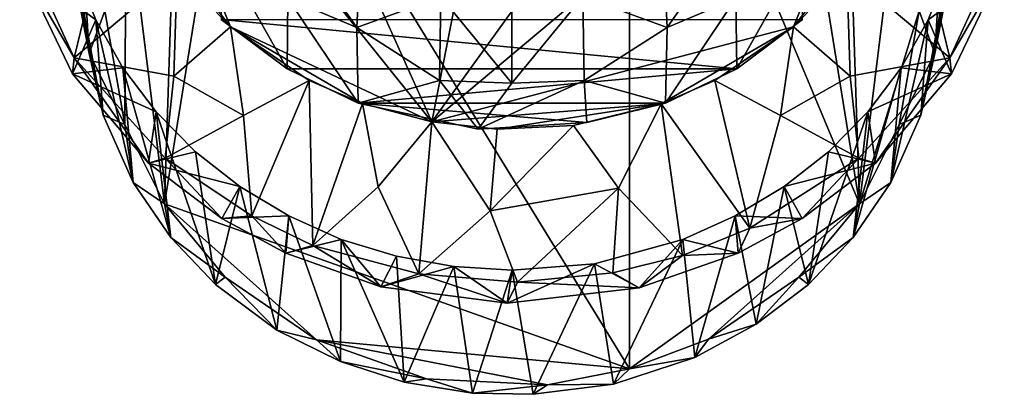
# Model space of a CAD drawing. Units: inches. Extents: x -6.8 to 6.8, y -3.3 to 3.8.
# Drawn here: x -0.6 to 0.6, y -3.3 to -2.8 of the extents above; entities that cross this region are included whole.
import ezdxf

# ---------------------------------------------------------------- set-up
doc = ezdxf.new("R2010")
doc.units = ezdxf.units.IN
doc.layers.get('0').update_dxf_attribs({"true_color": 0xc2ced6})

msp = doc.modelspace()

# ---------------------------------------------------------------- linework, layer by layer
for points in [[(0.0974, -2.0842), (-0.3797, -2.2761), (-0.0738, -2.9573), (0.0974, -2.0842)], [(0.0974, -2.0842), (-0.0738, -2.9573), (0.4188, -2.2761), (0.0974, -2.0842)], [(-0.3797, -2.2761), (-0.4582, -2.4782), (-0.0738, -2.9573), (-0.3797, -2.2761)], [(0.4973, -2.4782), (0.4188, -2.2761), (-0.0738, -2.9573), (0.4973, -2.4782)], [(-0.2976, -2.5053), (0.1565, -2.4116), (0.1565, -3.2458), (-0.2976, -2.5053)], [(0.1565, -2.4116), (0.3367, -2.5053), (0.4247, -3.0531), (0.1565, -2.4116)], [(0.4247, -3.0531), (0.1565, -3.2458), (0.1565, -2.4116), (0.4247, -3.0531)], [(-0.3086, -2.8466), (-0.0738, -2.9573), (-0.4582, -2.4782), (-0.3086, -2.8466)], [(-0.3086, -2.8466), (-0.4582, -2.4782), (-0.4193, -2.7034), (-0.3086, -2.8466)], [(-0.0738, -2.9573), (0.3477, -2.8466), (0.4973, -2.4782), (-0.0738, -2.9573)], [(0.3477, -2.8466), (0.4584, -2.7034), (0.4973, -2.4782), (0.3477, -2.8466)], [(-0.3701, -2.5803), (-0.2976, -2.5053), (-0.3856, -3.0531), (-0.3701, -2.5803)], [(-0.2976, -2.5053), (0.1565, -3.2458), (-0.3856, -3.0531), (-0.2976, -2.5053)], [(0.3367, -2.5053), (0.4092, -2.5803), (0.4247, -3.0531), (0.3367, -2.5053)], [(-0.4305, -2.6911), (-0.3701, -2.5803), (-0.3856, -3.0531), (-0.4305, -2.6911)], [(0.4092, -2.5803), (0.4697, -2.6911), (0.4247, -3.0531), (0.4092, -2.5803)], [(-0.4735, -2.8778), (-0.5044, -2.7184), (-0.5109, -2.6559), (-0.4735, -2.8778)], [(-0.5109, -2.6559), (-0.4781, -2.8008), (-0.4735, -2.8778), (-0.5109, -2.6559)], [(0.5126, -2.8778), (0.5172, -2.8008), (0.55, -2.6559), (0.5126, -2.8778)], [(0.55, -2.6559), (0.5435, -2.7184), (0.5126, -2.8778), (0.55, -2.6559)], [(-0.4319, -2.9606), (-0.4552, -2.828), (-0.4305, -2.6911), (-0.4319, -2.9606)], [(-0.3856, -3.0531), (-0.4319, -2.9606), (-0.4305, -2.6911), (-0.3856, -3.0531)], [(0.4943, -2.828), (0.4247, -3.0531), (0.4697, -2.6911), (0.4943, -2.828)], [(-0.4193, -2.7034), (-0.3709, -2.7819), (-0.3086, -2.8466), (-0.4193, -2.7034)], [(0.3477, -2.8466), (0.41, -2.7819), (0.4584, -2.7034), (0.3477, -2.8466)], [(-0.4571, -2.9497), (-0.4892, -2.7797), (-0.5044, -2.7184), (-0.4571, -2.9497)], [(-0.5044, -2.7184), (-0.4735, -2.8778), (-0.4571, -2.9497), (-0.5044, -2.7184)], [(0.4962, -2.9497), (0.5126, -2.8778), (0.5435, -2.7184), (0.4962, -2.9497)], [(0.5435, -2.7184), (0.5283, -2.7797), (0.4962, -2.9497), (0.5435, -2.7184)], [(-0.2439, -2.7294), (-0.2418, -2.8132), (-0.1616, -2.8476), (-0.2439, -2.7294)], [(-0.1616, -2.8476), (-0.1577, -2.7652), (-0.2439, -2.7294), (-0.1616, -2.8476)], [(0.2826, -2.7294), (0.1965, -2.7652), (0.2004, -2.8476), (0.2826, -2.7294)], [(0.2004, -2.8476), (0.2806, -2.8132), (0.2826, -2.7294), (0.2004, -2.8476)], [(-0.491, -2.883), (-0.5498, -2.7545), (-0.5546, -2.7731), (-0.491, -2.883)], [(-0.5498, -2.7545), (-0.491, -2.883), (-0.4647, -2.774), (-0.5498, -2.7545)], [(0.5038, -2.774), (0.5301, -2.883), (0.5889, -2.7545), (0.5038, -2.774)], [(0.5937, -2.7731), (0.5889, -2.7545), (0.5301, -2.883), (0.5937, -2.7731)], [(-0.3196, -2.7595), (-0.3197, -2.838), (-0.2428, -2.8957), (-0.3196, -2.7595)], [(-0.2428, -2.8957), (-0.2418, -2.8132), (-0.3196, -2.7595), (-0.2428, -2.8957)], [(-0.0635, -2.8112), (-0.1577, -2.7652), (-0.1616, -2.8476), (-0.0635, -2.8112)], [(0.2004, -2.8476), (0.1965, -2.7652), (0.1022, -2.8112), (0.2004, -2.8476)], [(0.3583, -2.7595), (0.2806, -2.8132), (0.2816, -2.8957), (0.3583, -2.7595)], [(0.2816, -2.8957), (0.3585, -2.838), (0.3583, -2.7595), (0.2816, -2.8957)], [(-0.5546, -2.7731), (-0.4929, -2.9015), (-0.491, -2.883), (-0.5546, -2.7731)], [(-0.4657, -2.8386), (-0.4929, -2.9015), (-0.5546, -2.7731), (-0.4657, -2.8386)], [(-0.4657, -2.8386), (-0.5546, -2.7731), (-0.4892, -2.7797), (-0.4657, -2.8386)], [(-0.4647, -2.774), (-0.491, -2.883), (-0.3709, -2.7819), (-0.4647, -2.774)], [(0.41, -2.7819), (0.5301, -2.883), (0.5038, -2.774), (0.41, -2.7819)], [(0.5049, -2.8386), (0.5937, -2.7731), (0.532, -2.9015), (0.5049, -2.8386)], [(0.5049, -2.8386), (0.5283, -2.7797), (0.5937, -2.7731), (0.5049, -2.8386)], [(0.5301, -2.883), (0.532, -2.9015), (0.5937, -2.7731), (0.5301, -2.883)], [(-0.3747, -2.9042), (-0.3709, -2.7819), (-0.491, -2.883), (-0.3747, -2.9042)], [(-0.4657, -2.8386), (-0.4892, -2.7797), (-0.4571, -2.9497), (-0.4657, -2.8386)], [(-0.3086, -2.8466), (-0.3709, -2.7819), (-0.3747, -2.9042), (-0.3086, -2.8466)], [(0.41, -2.7819), (0.3477, -2.8466), (0.4139, -2.9042), (0.41, -2.7819)], [(0.4139, -2.9042), (0.5301, -2.883), (0.41, -2.7819), (0.4139, -2.9042)], [(0.4962, -2.9497), (0.5283, -2.7797), (0.5049, -2.8386), (0.4962, -2.9497)], [(-0.4781, -2.8008), (-0.4552, -2.828), (-0.4735, -2.8778), (-0.4781, -2.8008)], [(0.5126, -2.8778), (0.4943, -2.828), (0.5172, -2.8008), (0.5126, -2.8778)], [(-0.2418, -2.8132), (-0.2428, -2.8957), (-0.1598, -2.9356), (-0.2418, -2.8132)], [(-0.1598, -2.9356), (-0.1616, -2.8476), (-0.2418, -2.8132), (-0.1598, -2.9356)], [(-0.0651, -2.9092), (-0.0635, -2.8112), (-0.1616, -2.8476), (-0.0651, -2.9092)], [(-0.0635, -2.8112), (-0.0651, -2.9092), (0.0194, -2.9125), (-0.0635, -2.8112)], [(0.0194, -2.9125), (0.0194, -2.8139), (-0.0635, -2.8112), (0.0194, -2.9125)], [(0.1022, -2.8112), (0.0194, -2.8139), (0.0194, -2.9125), (0.1022, -2.8112)], [(0.0194, -2.9125), (0.1039, -2.9092), (0.1022, -2.8112), (0.0194, -2.9125)], [(0.2004, -2.8476), (0.1022, -2.8112), (0.1039, -2.9092), (0.2004, -2.8476)], [(0.2806, -2.8132), (0.2004, -2.8476), (0.1986, -2.9356), (0.2806, -2.8132)], [(0.1986, -2.9356), (0.2816, -2.8957), (0.2806, -2.8132), (0.1986, -2.9356)], [(-0.4552, -2.828), (-0.4319, -2.9606), (-0.4735, -2.8778), (-0.4552, -2.828)], [(0.4943, -2.828), (0.471, -2.9606), (0.4247, -3.0531), (0.4943, -2.828)], [(0.5126, -2.8778), (0.471, -2.9606), (0.4943, -2.828), (0.5126, -2.8778)], [(-0.4343, -2.8943), (-0.4929, -2.9015), (-0.4657, -2.8386), (-0.4343, -2.8943)], [(-0.4657, -2.8386), (-0.4224, -3.0283), (-0.4343, -2.8943), (-0.4657, -2.8386)], [(-0.4571, -2.9497), (-0.4224, -3.0283), (-0.4657, -2.8386), (-0.4571, -2.9497)], [(-0.3086, -2.8466), (-0.3747, -2.9042), (-0.2936, -2.9502), (-0.3086, -2.8466)], [(0.3585, -2.838), (0.2816, -2.8957), (-0.3197, -2.838), (0.3585, -2.838)], [(-0.2428, -2.8957), (-0.3197, -2.838), (0.2816, -2.8957), (-0.2428, -2.8957)], [(-0.3086, -2.8466), (-0.217, -2.9092), (-0.1547, -2.9362), (-0.3086, -2.8466)], [(-0.1547, -2.9362), (-0.0738, -2.9573), (-0.3086, -2.8466), (-0.1547, -2.9362)], [(-0.217, -2.9092), (-0.3086, -2.8466), (-0.2936, -2.9502), (-0.217, -2.9092)], [(-0.0651, -2.9092), (-0.1616, -2.8476), (-0.1598, -2.9356), (-0.0651, -2.9092)], [(0.1935, -2.9363), (0.3477, -2.8466), (-0.0738, -2.9573), (0.1935, -2.9363)], [(0.1986, -2.9356), (0.2004, -2.8476), (0.1039, -2.9092), (0.1986, -2.9356)], [(0.2562, -2.9092), (0.3477, -2.8466), (0.1935, -2.9363), (0.2562, -2.9092)], [(0.3477, -2.8466), (0.2562, -2.9092), (0.3327, -2.9502), (0.3477, -2.8466)], [(0.3477, -2.8466), (0.3327, -2.9502), (0.4139, -2.9042), (0.3477, -2.8466)], [(0.5049, -2.8386), (0.4615, -3.0283), (0.4962, -2.9497), (0.5049, -2.8386)], [(0.4734, -2.8943), (0.4615, -3.0283), (0.5049, -2.8386), (0.4734, -2.8943)], [(0.5049, -2.8386), (0.532, -2.9015), (0.4734, -2.8943), (0.5049, -2.8386)], [(-0.4319, -2.9606), (-0.4571, -2.9497), (-0.4735, -2.8778), (-0.4319, -2.9606)], [(0.471, -2.9606), (0.5126, -2.8778), (0.4962, -2.9497), (0.471, -2.9606)], [(-0.491, -2.883), (-0.4929, -2.9015), (-0.4043, -3.0059), (-0.491, -2.883)], [(-0.3849, -2.9999), (-0.3747, -2.9042), (-0.491, -2.883), (-0.3849, -2.9999)], [(-0.491, -2.883), (-0.4043, -3.0059), (-0.3849, -2.9999), (-0.491, -2.883)], [(0.4139, -2.9042), (0.424, -2.9999), (0.5301, -2.883), (0.4139, -2.9042)], [(0.424, -2.9999), (0.4434, -3.0059), (0.5301, -2.883), (0.424, -2.9999)], [(0.4434, -3.0059), (0.532, -2.9015), (0.5301, -2.883), (0.4434, -3.0059)], [(-0.4929, -2.9015), (-0.4343, -2.8943), (-0.3954, -2.9458), (-0.4929, -2.9015)], [(-0.3954, -2.9458), (-0.4043, -3.0059), (-0.4929, -2.9015), (-0.3954, -2.9458)], [(-0.3783, -3.0923), (-0.3954, -2.9458), (-0.4343, -2.8943), (-0.3783, -3.0923)], [(-0.4343, -2.8943), (-0.4224, -3.0283), (-0.3783, -3.0923), (-0.4343, -2.8943)], [(-0.3747, -2.9042), (-0.3849, -2.9999), (-0.2936, -2.9502), (-0.3747, -2.9042)], [(0.2816, -2.8957), (-0.1598, -2.9356), (-0.2428, -2.8957), (0.2816, -2.8957)], [(0.2816, -2.8957), (0.1986, -2.9356), (-0.1598, -2.9356), (0.2816, -2.8957)], [(0.3327, -2.9502), (0.424, -2.9999), (0.4139, -2.9042), (0.3327, -2.9502)], [(0.4174, -3.0923), (0.4615, -3.0283), (0.4734, -2.8943), (0.4174, -3.0923)], [(0.4734, -2.8943), (0.4345, -2.9458), (0.4174, -3.0923), (0.4734, -2.8943)], [(0.4345, -2.9458), (0.4734, -2.8943), (0.532, -2.9015), (0.4345, -2.9458)], [(0.4345, -2.9458), (0.532, -2.9015), (0.4434, -3.0059), (0.4345, -2.9458)], [(-0.2936, -2.9502), (-0.2838, -3.0673), (-0.217, -2.9092), (-0.2936, -2.9502)], [(-0.217, -2.9092), (-0.2838, -3.0673), (-0.2129, -3.1019), (-0.217, -2.9092)], [(-0.2129, -3.1019), (-0.1547, -2.9362), (-0.217, -2.9092), (-0.2129, -3.1019)], [(-0.0651, -2.9092), (-0.1598, -2.9356), (-0.0198, -2.966), (-0.0651, -2.9092)], [(0.0194, -2.9125), (-0.0651, -2.9092), (-0.0198, -2.966), (0.0194, -2.9125)], [(-0.0198, -2.966), (0.1067, -2.9583), (0.1039, -2.9092), (-0.0198, -2.966)], [(0.1039, -2.9092), (0.0194, -2.9125), (-0.0198, -2.966), (0.1039, -2.9092)], [(0.1986, -2.9356), (0.1039, -2.9092), (0.1067, -2.9583), (0.1986, -2.9356)], [(0.2968, -3.0817), (0.2562, -2.9092), (0.1935, -2.9363), (0.2968, -3.0817)], [(0.2562, -2.9092), (0.2968, -3.0817), (0.3327, -2.9502), (0.2562, -2.9092)], [(-0.1547, -2.9362), (-0.2129, -3.1019), (-0.1364, -3.0335), (-0.1547, -2.9362)], [(0.1986, -2.9356), (0.1067, -2.9583), (-0.1598, -2.9356), (0.1986, -2.9356)], [(-0.1598, -2.9356), (0.1067, -2.9583), (-0.0198, -2.966), (-0.1598, -2.9356)], [(-0.0738, -2.9573), (-0.1547, -2.9362), (-0.1364, -3.0335), (-0.0738, -2.9573)], [(-0.0738, -2.9573), (0.0024, -2.9659), (0.1935, -2.9363), (-0.0738, -2.9573)], [(0.0024, -2.9659), (0.0913, -2.9618), (0.1935, -2.9363), (0.0024, -2.9659)], [(0.1935, -2.9363), (0.0913, -2.9618), (0.1437, -3.0347), (0.1935, -2.9363)], [(0.1437, -3.0347), (0.2185, -3.1136), (0.1935, -2.9363), (0.1437, -3.0347)], [(0.1935, -2.9363), (0.2185, -3.1136), (0.2968, -3.0817), (0.1935, -2.9363)], [(-0.4571, -2.9497), (-0.4319, -2.9606), (-0.4224, -3.0283), (-0.4571, -2.9497)], [(-0.3954, -2.9458), (-0.3497, -2.9923), (-0.4043, -3.0059), (-0.3954, -2.9458)], [(-0.3264, -3.1473), (-0.3497, -2.9923), (-0.3954, -2.9458), (-0.3264, -3.1473)], [(-0.3954, -2.9458), (-0.3783, -3.0923), (-0.3264, -3.1473), (-0.3954, -2.9458)], [(-0.3849, -2.9999), (-0.2838, -3.0673), (-0.2936, -2.9502), (-0.3849, -2.9999)], [(0.3327, -2.9502), (0.2968, -3.0817), (0.424, -2.9999), (0.3327, -2.9502)], [(0.3655, -3.1473), (0.4174, -3.0923), (0.4345, -2.9458), (0.3655, -3.1473)], [(0.4345, -2.9458), (0.3888, -2.9923), (0.3655, -3.1473), (0.4345, -2.9458)], [(0.4434, -3.0059), (0.3888, -2.9923), (0.4345, -2.9458), (0.4434, -3.0059)], [(0.4615, -3.0283), (0.471, -2.9606), (0.4962, -2.9497), (0.4615, -3.0283)], [(-0.4319, -2.9606), (-0.3856, -3.0531), (-0.4224, -3.0283), (-0.4319, -2.9606)], [(-0.1364, -3.0335), (-0.089, -3.1347), (-0.0738, -2.9573), (-0.1364, -3.0335)], [(-0.0738, -2.9573), (-0.089, -3.1347), (-0.006, -3.0614), (-0.0738, -2.9573)], [(0.0024, -2.9659), (-0.0738, -2.9573), (-0.006, -3.0614), (0.0024, -2.9659)], [(-0.006, -3.0614), (0.1437, -3.0347), (0.0913, -2.9618), (-0.006, -3.0614)], [(0.0913, -2.9618), (0.0024, -2.9659), (-0.006, -3.0614), (0.0913, -2.9618)], [(0.4615, -3.0283), (0.4247, -3.0531), (0.471, -2.9606), (0.4615, -3.0283)], [(-0.4043, -3.0059), (-0.3497, -2.9923), (-0.2979, -3.0331), (-0.4043, -3.0059)], [(-0.2979, -3.0331), (-0.3497, -2.9923), (-0.3264, -3.1473), (-0.2979, -3.0331)], [(0.337, -3.0331), (0.3888, -2.9923), (0.4434, -3.0059), (0.337, -3.0331)], [(0.3655, -3.1473), (0.3888, -2.9923), (0.337, -3.0331), (0.3655, -3.1473)], [(-0.3189, -3.0702), (-0.3849, -2.9999), (-0.4043, -3.0059), (-0.3189, -3.0702)], [(-0.2979, -3.0331), (-0.3189, -3.0702), (-0.4043, -3.0059), (-0.2979, -3.0331)], [(-0.3849, -2.9999), (-0.3189, -3.0702), (-0.2838, -3.0673), (-0.3849, -2.9999)], [(0.2968, -3.0817), (0.358, -3.0702), (0.424, -2.9999), (0.2968, -3.0817)], [(0.4434, -3.0059), (0.358, -3.0702), (0.337, -3.0331), (0.4434, -3.0059)], [(0.4434, -3.0059), (0.424, -2.9999), (0.358, -3.0702), (0.4434, -3.0059)], [(-0.3856, -3.0531), (-0.3783, -3.0923), (-0.4224, -3.0283), (-0.3856, -3.0531)], [(0.4247, -3.0531), (0.4615, -3.0283), (0.4174, -3.0923), (0.4247, -3.0531)], [(-0.3264, -3.1473), (-0.2548, -3.2004), (-0.2979, -3.0331), (-0.3264, -3.1473)], [(-0.3189, -3.0702), (-0.2979, -3.0331), (-0.2409, -3.0673), (-0.3189, -3.0702)], [(-0.2979, -3.0331), (-0.2548, -3.2004), (-0.2409, -3.0673), (-0.2979, -3.0331)], [(-0.1364, -3.0335), (-0.2129, -3.1019), (-0.089, -3.1347), (-0.1364, -3.0335)], [(0.1437, -3.0347), (-0.006, -3.0614), (0.0258, -3.1447), (0.1437, -3.0347)], [(0.0258, -3.1447), (0.1372, -3.1336), (0.1437, -3.0347), (0.0258, -3.1447)], [(0.1372, -3.1336), (0.2185, -3.1136), (0.1437, -3.0347), (0.1372, -3.1336)], [(0.28, -3.0673), (0.337, -3.0331), (0.358, -3.0702), (0.28, -3.0673)], [(0.3042, -3.1934), (0.337, -3.0331), (0.28, -3.0673), (0.3042, -3.1934)], [(0.337, -3.0331), (0.3042, -3.1934), (0.3655, -3.1473), (0.337, -3.0331)], [(-0.3783, -3.0923), (-0.3856, -3.0531), (-0.3148, -3.1389), (-0.3783, -3.0923)], [(-0.2084, -3.2119), (-0.3148, -3.1389), (-0.3856, -3.0531), (-0.2084, -3.2119)], [(0.1565, -3.2458), (-0.2084, -3.2119), (-0.3856, -3.0531), (0.1565, -3.2458)], [(0.2489, -3.2111), (0.1565, -3.2458), (0.4247, -3.0531), (0.2489, -3.2111)], [(0.4247, -3.0531), (0.3542, -3.1386), (0.2489, -3.2111), (0.4247, -3.0531)], [(0.3542, -3.1386), (0.4247, -3.0531), (0.4174, -3.0923), (0.3542, -3.1386)], [(0.0258, -3.1447), (-0.006, -3.0614), (-0.089, -3.1347), (0.0258, -3.1447)], [(-0.2838, -3.0673), (-0.3189, -3.0702), (-0.2442, -3.1107), (-0.2838, -3.0673)], [(-0.2409, -3.0673), (-0.2442, -3.1107), (-0.3189, -3.0702), (-0.2409, -3.0673)], [(-0.2129, -3.1019), (-0.2838, -3.0673), (-0.2442, -3.1107), (-0.2129, -3.1019)], [(-0.2409, -3.0673), (-0.2548, -3.2004), (-0.1804, -3.2373), (-0.2409, -3.0673)], [(-0.2442, -3.1107), (-0.2409, -3.0673), (-0.1796, -3.0946), (-0.2442, -3.1107)], [(-0.1804, -3.2373), (-0.1796, -3.0946), (-0.2409, -3.0673), (-0.1804, -3.2373)], [(0.2187, -3.0946), (0.28, -3.0673), (0.2833, -3.1107), (0.2187, -3.0946)], [(0.2187, -3.0946), (0.2326, -3.2324), (0.28, -3.0673), (0.2187, -3.0946)], [(0.28, -3.0673), (0.2326, -3.2324), (0.3042, -3.1934), (0.28, -3.0673)], [(0.358, -3.0702), (0.2833, -3.1107), (0.28, -3.0673), (0.358, -3.0702)], [(0.2833, -3.1107), (0.358, -3.0702), (0.2968, -3.0817), (0.2833, -3.1107)], [(0.2833, -3.1107), (0.2968, -3.0817), (0.2185, -3.1136), (0.2833, -3.1107)], [(-0.3783, -3.0923), (-0.3148, -3.1389), (-0.3264, -3.1473), (-0.3783, -3.0923)], [(-0.1796, -3.0946), (-0.1335, -3.1498), (-0.2442, -3.1107), (-0.1796, -3.0946)], [(-0.1796, -3.0946), (-0.1804, -3.2373), (-0.1062, -3.2614), (-0.1796, -3.0946)], [(-0.1796, -3.0946), (-0.1151, -3.1144), (-0.1335, -3.1498), (-0.1796, -3.0946)], [(-0.1062, -3.2614), (-0.1151, -3.1144), (-0.1796, -3.0946), (-0.1062, -3.2614)], [(0.1679, -3.1513), (0.1156, -3.1233), (0.2187, -3.0946), (0.1679, -3.1513)], [(0.2187, -3.0946), (0.1156, -3.1233), (0.1378, -3.2636), (0.2187, -3.0946)], [(0.1378, -3.2636), (0.2326, -3.2324), (0.2187, -3.0946), (0.1378, -3.2636)], [(0.2187, -3.0946), (0.2833, -3.1107), (0.1679, -3.1513), (0.2187, -3.0946)], [(0.3655, -3.1473), (0.3542, -3.1386), (0.4174, -3.0923), (0.3655, -3.1473)], [(-0.1335, -3.1498), (-0.2129, -3.1019), (-0.2442, -3.1107), (-0.1335, -3.1498)], [(-0.2129, -3.1019), (-0.1335, -3.1498), (-0.089, -3.1347), (-0.2129, -3.1019)], [(0.2833, -3.1107), (0.2185, -3.1136), (0.1679, -3.1513), (0.2833, -3.1107)], [(-0.0483, -3.1264), (-0.1335, -3.1498), (-0.1151, -3.1144), (-0.0483, -3.1264)], [(-0.0483, -3.1264), (-0.1151, -3.1144), (-0.1062, -3.2614), (-0.0483, -3.1264)], [(0.1156, -3.1233), (0.1679, -3.1513), (0.0141, -3.1691), (0.1156, -3.1233)], [(0.1156, -3.1233), (0.0141, -3.1691), (0.0196, -3.1304), (0.1156, -3.1233)], [(0.1156, -3.1233), (0.0196, -3.1304), (0.0441, -3.2754), (0.1156, -3.1233)], [(0.0441, -3.2754), (0.1378, -3.2636), (0.1156, -3.1233), (0.0441, -3.2754)], [(0.1372, -3.1336), (0.1679, -3.1513), (0.2185, -3.1136), (0.1372, -3.1336)], [(-0.0483, -3.1264), (0.0141, -3.1691), (-0.1335, -3.1498), (-0.0483, -3.1264)], [(-0.089, -3.1347), (-0.1335, -3.1498), (0.0141, -3.1691), (-0.089, -3.1347)], [(-0.1062, -3.2614), (-0.0266, -3.2741), (-0.0483, -3.1264), (-0.1062, -3.2614)], [(0.0258, -3.1447), (-0.089, -3.1347), (0.0141, -3.1691), (0.0258, -3.1447)], [(0.0196, -3.1304), (0.0141, -3.1691), (-0.0483, -3.1264), (0.0196, -3.1304)], [(0.0196, -3.1304), (-0.0483, -3.1264), (-0.0266, -3.2741), (0.0196, -3.1304)], [(-0.0266, -3.2741), (0.0441, -3.2754), (0.0196, -3.1304), (-0.0266, -3.2741)], [(0.1679, -3.1513), (0.1372, -3.1336), (0.0258, -3.1447), (0.1679, -3.1513)], [(-0.3148, -3.1389), (-0.2548, -3.2004), (-0.3264, -3.1473), (-0.3148, -3.1389)], [(-0.2548, -3.2004), (-0.3148, -3.1389), (-0.2084, -3.2119), (-0.2548, -3.2004)], [(0.0258, -3.1447), (0.0141, -3.1691), (0.1679, -3.1513), (0.0258, -3.1447)], [(0.2489, -3.2111), (0.3542, -3.1386), (0.3042, -3.1934), (0.2489, -3.2111)], [(0.3542, -3.1386), (0.3655, -3.1473), (0.3042, -3.1934), (0.3542, -3.1386)], [(-0.2084, -3.2119), (-0.1804, -3.2373), (-0.2548, -3.2004), (-0.2084, -3.2119)], [(0.2326, -3.2324), (0.2489, -3.2111), (0.3042, -3.1934), (0.2326, -3.2324)], [(-0.08, -3.2572), (-0.1804, -3.2373), (-0.2084, -3.2119), (-0.08, -3.2572)], [(0.1565, -3.2458), (0.0609, -3.2644), (-0.2084, -3.2119), (0.1565, -3.2458)], [(0.0609, -3.2644), (-0.08, -3.2572), (-0.2084, -3.2119), (0.0609, -3.2644)], [(0.1565, -3.2458), (0.2489, -3.2111), (0.2326, -3.2324), (0.1565, -3.2458)], [(-0.08, -3.2572), (-0.1062, -3.2614), (-0.1804, -3.2373), (-0.08, -3.2572)], [(0.1378, -3.2636), (0.1565, -3.2458), (0.2326, -3.2324), (0.1378, -3.2636)], [(0.1378, -3.2636), (0.0609, -3.2644), (0.1565, -3.2458), (0.1378, -3.2636)], [(-0.0266, -3.2741), (-0.1062, -3.2614), (-0.08, -3.2572), (-0.0266, -3.2741)], [(-0.0266, -3.2741), (-0.08, -3.2572), (0.0609, -3.2644), (-0.0266, -3.2741)], [(-0.0266, -3.2741), (0.0609, -3.2644), (0.0441, -3.2754), (-0.0266, -3.2741)], [(0.0609, -3.2644), (0.1378, -3.2636), (0.0441, -3.2754), (0.0609, -3.2644)]]:
    msp.add_lwpolyline(points)

doc.saveas('drawing.dxf')
